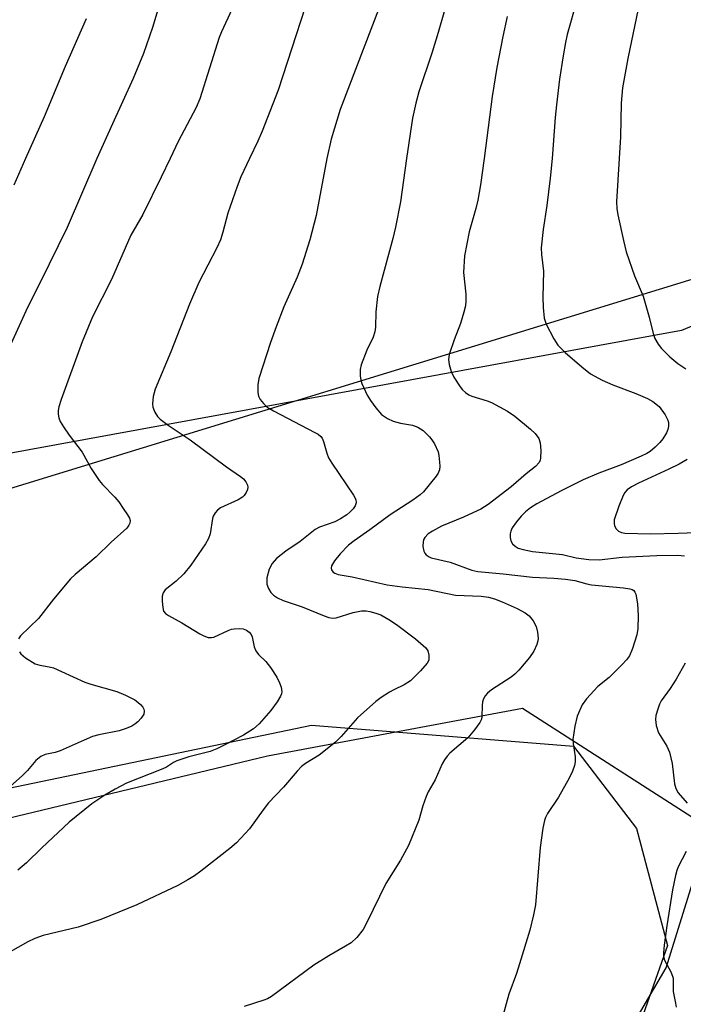
# Model space of a CAD drawing. Units: inches. Extents: x 1285769 to 1291769, y 577447 to 581448.
# Drawn here: x 1289070 to 1289220, y 578809 to 579031 of the extents above; entities that cross this region are included whole.
import ezdxf

# ---------------------------------------------------------------- set-up
doc = ezdxf.new("R2010")
doc.units = ezdxf.units.IN
doc.header["$MEASUREMENT"] = 0
for name, color, linetype in [('NTRL-Farm Land', 3, 'Continuous'), ('NTRL-Trees', 3, 'Continuous'), ('Undefined', 1, 'Continuous')]:
    doc.layers.add(name, color=color, linetype=linetype)

msp = doc.modelspace()

# ---------------------------------------------------------------- linework, layer by layer
at = {"layer": 'NTRL-Farm Land'}
for points in [[(1289288.23, 578989.8, 0), (1289219.48, 578961.15, 0), (1289005.1, 578921.85, 0), (1288843.87, 578891.07, 0), (1288670.04, 578854.69, 0), (1288523.49, 578814.69, 0), (1288461.98, 578821.59, 0), (1288484.41, 578742.76, 0)], [(1288713.45, 578779.77, 0), (1288809.77, 578813.79, 0), (1288888.03, 578828.44, 0), (1288967.79, 578836.92, 0), (1289135.94, 578871.94, 0), (1289195.12, 578867.2, 0), (1289209.34, 578848.64, 0), (1289216.34, 578822.23, 0), (1289189.79, 578747.04, 0)]]:
    msp.add_polyline3d(points, dxfattribs=at)
at = {"layer": 'NTRL-Trees'}
for points in [[(1288824.01, 579295.87, 0), (1288705.26, 579158.75, 0), (1288640.59, 579143.9, 0), (1288589.63, 579102.01, 0), (1288564.41, 579014.7, 0), (1288529.15, 578944.38, 0), (1288514.96, 578912.6, 0), (1288495, 578869.23, 0), (1288495.08, 578868.85, 0), (1288479.17, 578828.08, 0), (1288471.51, 578809.25, 0), (1288542.98, 578813.48, 0), (1288711.2, 578855.54, 0), (1288865.9, 578887.08, 0), (1289050.64, 578920.12, 0), (1289227.74, 578974.5, 0)], [(1289181.19, 578757.48, 0), (1289215.99, 578817.15, 0), (1289225.77, 578848.64, 0), (1289183.59, 578875.73, 0), (1289126.05, 578864.94, 0), (1289036.13, 578843.36, 0), (1288978.59, 578832.57, 0), (1288925.63, 578826.09, 0), (1288872.93, 578823.11, 0), (1288753.25, 578805.98, 0)]]:
    msp.add_polyline3d(points, dxfattribs=at)
at = {"layer": 'Undefined'}
for points, elevation in [([(1289222.16, 579141.8), (1289219.63, 579134.17), (1289218.91, 579131.16), (1289218.51, 579128.59), (1289217.87, 579123.38), (1289217.12, 579116.2), (1289216.16, 579104.72), (1289215.77, 579102.13), (1289215.29, 579099.79), (1289212.43, 579087.42), (1289210.39, 579079.15), (1289209.62, 579076.4), (1289208.93, 579074.24), (1289206.44, 579067.29), (1289202.76, 579056.48), (1289200.24, 579049.48), (1289195.84, 579035.68), (1289193.65, 579028), (1289193.25, 579026.18), (1289192.73, 579023.12), (1289191.96, 579017.86), (1289191.24, 579012.11), (1289190.96, 579009.19), (1289190.3, 579000)], 468), ([(1289220.62, 579066.1), (1289219.46, 579062.17), (1289214.16, 579048.39), (1289211.16, 579039.46), (1289210.08, 579035.57), (1289207.33, 579022.58), (1289206.16, 579015.94), (1289205.84, 579012.48), (1289205.7, 579004.89), (1289205.42, 579000)], 466), ([(1289137.56, 579043.5), (1289128.41, 579015.4), (1289124.83, 579006.17), (1289123.8, 579003.85), (1289121.93, 579000)], 476), ([(1289102.89, 579039.15), (1289100.05, 579029.56), (1289098.05, 579023.67), (1289095.71, 579018.03), (1289091, 579007.79), (1289087.51, 579000)], 480), ([(1289167.44, 579038.45), (1289164.58, 579028.43), (1289163.18, 579023.99), (1289160.16, 579015.01), (1289159.49, 579012.46), (1289158.73, 579009.05), (1289157.36, 579000)], 472), ([(1289117.97, 579033.6), (1289115.63, 579028.59), (1289115.1, 579027.3), (1289110.78, 579013.41), (1289109.88, 579011.45), (1289105.83, 579003.83), (1289104.04, 579000)], 478), ([(1289151.44, 579034.61), (1289142.43, 579011.07), (1289140.41, 579004.34), (1289139.43, 579000)], 474), ([(1289085.06, 579031.49), (1289080.33, 579020.71), (1289075.61, 579009.4), (1289071.42, 579000)], 482), ([(1289180.15, 579032.06), (1289179.13, 579027.49), (1289177.81, 579020.54), (1289176.77, 579013.97), (1289174.93, 579000)], 470)]:
    msp.add_lwpolyline(points, dxfattribs=dict(at, elevation=elevation))
for points in [[(1289087.51, 579000, 480), (1289080.82, 578984.36, 480), (1289074.7, 578971.94, 480), (1289071.84, 578966.29, 480), (1289063.22, 578947.44, 480)], [(1289139.43, 579000, 474), (1289136.99, 578987.08, 474), (1289135.61, 578981.58, 474), (1289133.85, 578976.09, 474), (1289132.68, 578973.19, 474), (1289129.73, 578966.46, 474), (1289127.96, 578961.93, 474), (1289126.69, 578958.37, 474), (1289124.06, 578950.3, 474), (1289123.84, 578948.85, 474), (1289123.85, 578947.1, 474), (1289124.01, 578946.27, 474), (1289124.4, 578945.52, 474), (1289125.12, 578944.6, 474), (1289125.97, 578943.83, 474), (1289127.4, 578942.98, 474), (1289136.72, 578938.1, 474), (1289137.46, 578937.66, 474), (1289138.07, 578937.14, 474), (1289138.35, 578936.78, 474), (1289138.67, 578936.07, 474), (1289139.39, 578933.4, 474), (1289139.79, 578932.34, 474), (1289140.54, 578931.11, 474), (1289145.46, 578923.91, 474), (1289145.95, 578922.93, 474), (1289146.02, 578922.18, 474), (1289145.78, 578921.48, 474), (1289145.33, 578920.84, 474), (1289144.6, 578920.04, 474), (1289143.94, 578919.51, 474), (1289142.49, 578918.59, 474), (1289141.23, 578917.91, 474), (1289137.74, 578916.67, 474), (1289136.78, 578916.19, 474), (1289133.37, 578913.45, 474), (1289130.12, 578911.24, 474), (1289128.04, 578909.62, 474), (1289127.08, 578908.51, 474), (1289126.4, 578907.21, 474), (1289125.89, 578905.28, 474), (1289125.84, 578904.42, 474), (1289125.9, 578903.85, 474), (1289126.26, 578902.86, 474), (1289126.8, 578901.95, 474), (1289127.34, 578901.36, 474), (1289128.28, 578900.74, 474), (1289129.58, 578900.15, 474), (1289133.88, 578898.66, 474), (1289138.79, 578896.63, 474), (1289139.86, 578896.27, 474), (1289140.7, 578896.13, 474), (1289141.53, 578896.2, 474), (1289145.34, 578897.45, 474), (1289147.22, 578897.8, 474), (1289148.27, 578897.77, 474), (1289149.1, 578897.64, 474), (1289150.51, 578897.29, 474), (1289151.6, 578896.88, 474), (1289153.4, 578895.85, 474), (1289155.12, 578894.68, 474), (1289159.41, 578891.48, 474), (1289161.76, 578889.44, 474), (1289162.23, 578888.79, 474), (1289162.47, 578887.75, 474), (1289162.4, 578886.67, 474), (1289162.07, 578885.94, 474), (1289160.57, 578884.22, 474), (1289158.3, 578882.01, 474), (1289156.85, 578881.1, 474), (1289154.51, 578879.98, 474), (1289153.53, 578879.43, 474), (1289151.65, 578878.22, 474), (1289150.5, 578877.34, 474), (1289146.31, 578873.64, 474), (1289142.62, 578869.38, 474), (1289141.36, 578868.13, 474), (1289137.7, 578865.16, 474), (1289134.62, 578863.3, 474), (1289133.7, 578862.61, 474), (1289132.69, 578861.55, 474), (1289129.6, 578857.96, 474), (1289126.27, 578854.42, 474), (1289125.05, 578852.84, 474), (1289121.96, 578848.54, 474), (1289119.05, 578845.41, 474), (1289117.52, 578844.07, 474), (1289110.97, 578838.97, 474), (1289109.54, 578837.93, 474), (1289108.07, 578837.01, 474), (1289105.78, 578835.76, 474), (1289096.51, 578831.35, 474), (1289088.38, 578828.09, 474), (1289083.31, 578826.31, 474), (1289075.37, 578824.42, 474), (1289073.47, 578823.78, 474), (1289071.94, 578823.01, 474), (1289065.71, 578819.45, 474)], [(1289071.42, 579000, 482), (1289068.78, 578993.95, 482)], [(1289121.93, 579000, 476), (1289120.01, 578995.82, 476), (1289119.14, 578993.67, 476), (1289117.09, 578987.62, 476), (1289115.96, 578983.32, 476), (1289115.4, 578981.62, 476), (1289114.57, 578979.8, 476), (1289110.52, 578971.93, 476), (1289108.38, 578967.06, 476), (1289104.23, 578956.32, 476), (1289100.66, 578947.83, 476), (1289100.19, 578946.23, 476), (1289100.07, 578944.58, 476), (1289100.16, 578943.76, 476), (1289100.57, 578942.69, 476), (1289101.17, 578941.7, 476), (1289101.76, 578941.08, 476), (1289103.59, 578939.73, 476), (1289108.54, 578936.45, 476), (1289116.78, 578930.29, 476), (1289119.94, 578928.14, 476), (1289120.57, 578927.58, 476), (1289121.1, 578926.91, 476), (1289121.49, 578926.2, 476), (1289121.6, 578925.71, 476), (1289121.53, 578925.23, 476), (1289121.21, 578924.53, 476), (1289120.75, 578923.86, 476), (1289120.37, 578923.47, 476), (1289119.38, 578922.85, 476), (1289115.39, 578921.03, 476), (1289114.72, 578920.54, 476), (1289114.18, 578919.91, 476), (1289113.77, 578919.19, 476), (1289113.61, 578918.65, 476), (1289113.08, 578915.15, 476), (1289112.69, 578914.14, 476), (1289111.99, 578912.91, 476), (1289108.68, 578908.13, 476), (1289107.11, 578906.16, 476), (1289105.43, 578904.49, 476), (1289102.95, 578902.51, 476), (1289102.46, 578901.89, 476), (1289102.27, 578901.12, 476), (1289102.25, 578899.97, 476), (1289102.37, 578898.53, 476), (1289102.57, 578897.75, 476), (1289103.03, 578897.15, 476), (1289103.7, 578896.7, 476), (1289106.71, 578895.11, 476), (1289110.71, 578892.57, 476), (1289111.64, 578892.12, 476), (1289112.64, 578891.8, 476), (1289113.41, 578891.75, 476), (1289113.94, 578891.86, 476), (1289117.11, 578893.35, 476), (1289117.93, 578893.64, 476), (1289118.5, 578893.75, 476), (1289119.66, 578893.82, 476), (1289120.5, 578893.71, 476), (1289121.25, 578893.44, 476), (1289121.89, 578893, 476), (1289122.34, 578892.43, 476), (1289122.56, 578891.95, 476), (1289123.02, 578889.69, 476), (1289123.41, 578888.73, 476), (1289123.98, 578887.91, 476), (1289125.65, 578886.33, 476), (1289126.69, 578884.97, 476), (1289128.1, 578882.8, 476), (1289128.73, 578881.56, 476), (1289129.13, 578880.54, 476), (1289129.25, 578879.52, 476), (1289129.18, 578879.03, 476), (1289128.98, 578878.5, 476), (1289128.21, 578877.24, 476), (1289126.8, 578875.3, 476), (1289124.11, 578872.26, 476), (1289122.87, 578871.13, 476), (1289120.58, 578869.72, 476), (1289116.39, 578867.52, 476), (1289114.58, 578866.64, 476), (1289113.07, 578866.04, 476), (1289108.27, 578864.84, 476), (1289105.52, 578863.91, 476), (1289104.77, 578863.53, 476), (1289103.19, 578862.49, 476), (1289102.43, 578862.09, 476), (1289094.17, 578858.83, 476), (1289091.61, 578857.5, 476), (1289089.33, 578856.18, 476), (1289086.37, 578854.16, 476), (1289081.25, 578850.02, 476), (1289075.09, 578844.25, 476), (1289071.59, 578840.87, 476), (1289069.64, 578839.18, 476)], [(1289104.04, 579000, 478), (1289102.05, 578995.72, 478), (1289097.86, 578987.31, 478), (1289095.17, 578982.66, 478), (1289090.83, 578972.63, 478), (1289086.49, 578964.21, 478), (1289084.19, 578958.58, 478), (1289079.47, 578945.54, 478), (1289078.93, 578943.88, 478), (1289078.75, 578943.05, 478), (1289078.74, 578942.19, 478), (1289078.9, 578941.35, 478), (1289079.23, 578940.59, 478), (1289079.95, 578939.37, 478), (1289081.23, 578937.47, 478), (1289084.21, 578933.61, 478), (1289086.22, 578929.95, 478), (1289088.03, 578927.23, 478), (1289088.77, 578926.33, 478), (1289091.55, 578923.47, 478), (1289092.44, 578922.38, 478), (1289093.47, 578920.94, 478), (1289094.45, 578919.46, 478), (1289094.84, 578918.72, 478), (1289094.99, 578918.21, 478), (1289094.95, 578917.57, 478), (1289094.75, 578917.13, 478), (1289094.23, 578916.5, 478), (1289090.75, 578913.33, 478), (1289087.32, 578909.99, 478), (1289082.59, 578906.03, 478), (1289081.54, 578905, 478), (1289077.69, 578900.4, 478), (1289074.32, 578896.06, 478), (1289070.3, 578892.13, 478), (1289069.85, 578891.43, 478)], [(1289157.36, 579000, 472), (1289156.02, 578990.2, 472), (1289154.89, 578984.49, 472), (1289154.3, 578981.93, 472), (1289151.37, 578971.05, 472), (1289150.82, 578968.76, 472), (1289150.45, 578965.31, 472), (1289150.38, 578961.85, 472), (1289150.24, 578960.79, 472), (1289149.85, 578959.57, 472), (1289148.43, 578956.64, 472), (1289147.17, 578953.39, 472), (1289146.92, 578952.27, 472), (1289146.94, 578950.83, 472), (1289147.07, 578949.98, 472), (1289147.32, 578949.15, 472), (1289148.49, 578946.49, 472), (1289149.26, 578945.28, 472), (1289150.46, 578943.67, 472), (1289151.75, 578942.17, 472), (1289153.14, 578941.22, 472), (1289154.41, 578940.63, 472), (1289156.02, 578940.2, 472), (1289158.74, 578939.7, 472), (1289159.96, 578939.28, 472), (1289161.13, 578938.54, 472), (1289162.62, 578937.12, 472), (1289163.13, 578936.44, 472), (1289163.7, 578935.48, 472), (1289164.51, 578933.7, 472), (1289164.7, 578932.84, 472), (1289164.87, 578931.36, 472), (1289164.92, 578930.48, 472), (1289164.87, 578929.64, 472), (1289164.58, 578928.89, 472), (1289164.11, 578928.23, 472), (1289161.2, 578924.68, 472), (1289160.49, 578923.98, 472), (1289158.81, 578922.77, 472), (1289153.7, 578919.44, 472), (1289149.11, 578916.1, 472), (1289145.56, 578913.63, 472), (1289144.27, 578912.59, 472), (1289142.41, 578910.63, 472), (1289141.13, 578909.05, 472), (1289140.5, 578907.92, 472), (1289140.41, 578907.46, 472), (1289140.46, 578907.02, 472), (1289140.81, 578906.5, 472), (1289141.21, 578906.27, 472), (1289141.95, 578906.03, 472), (1289145.11, 578905.44, 472), (1289153, 578903.67, 472), (1289156.44, 578903.21, 472), (1289162.25, 578902.61, 472), (1289168.43, 578901.34, 472), (1289174.26, 578901.09, 472), (1289175.92, 578900.88, 472), (1289177.23, 578900.52, 472), (1289179.01, 578899.84, 472), (1289182.34, 578898.32, 472), (1289184.18, 578897.33, 472), (1289185.12, 578896.64, 472), (1289186.01, 578895.54, 472), (1289186.67, 578894.28, 472), (1289187, 578892.94, 472), (1289187.11, 578891.57, 472), (1289187.05, 578891.03, 472), (1289186.83, 578890.22, 472), (1289186.15, 578888.67, 472), (1289185.15, 578887.28, 472), (1289182.77, 578884.42, 472), (1289181.83, 578883.5, 472), (1289181, 578882.82, 472), (1289176.56, 578879.93, 472), (1289175.68, 578879.18, 472), (1289175.12, 578878.56, 472), (1289174.77, 578877.93, 472), (1289174.55, 578877.23, 472), (1289174.47, 578876.43, 472), (1289174.42, 578873.85, 472), (1289174.31, 578873.31, 472), (1289173.94, 578872.56, 472), (1289172.74, 578870.91, 472), (1289171.24, 578869.11, 472), (1289167.19, 578865.62, 472), (1289166.58, 578864.99, 472), (1289165.99, 578864.17, 472), (1289165.48, 578863.2, 472), (1289163.9, 578859.65, 472), (1289162.31, 578856.87, 472), (1289161.81, 578855.84, 472), (1289161.06, 578853.71, 472), (1289160.15, 578850.54, 472), (1289157.88, 578844.75, 472), (1289156.02, 578841.44, 472), (1289152.74, 578836.19, 472), (1289148.47, 578827.36, 472), (1289147.63, 578825.8, 472), (1289146.22, 578823.98, 472), (1289144.9, 578822.83, 472), (1289143.66, 578822.03, 472), (1289139.84, 578819.85, 472), (1289136.48, 578817.75, 472), (1289126.9, 578810.69, 472), (1289125.99, 578810.18, 472), (1289125.19, 578809.85, 472), (1289120.76, 578808.43, 472)], [(1289174.93, 579000, 470), (1289174.12, 578994.03, 470), (1289173.51, 578990.56, 470), (1289173.05, 578988.64, 470), (1289171.53, 578983.37, 470), (1289170.52, 578978.01, 470), (1289170.27, 578974.18, 470), (1289170.77, 578969.32, 470), (1289170.8, 578967.83, 470), (1289170.7, 578966.65, 470), (1289170.36, 578965.23, 470), (1289169.6, 578962.69, 470), (1289168.19, 578958.97, 470), (1289167.06, 578955.69, 470), (1289166.9, 578954.58, 470), (1289167.01, 578953.47, 470), (1289167.45, 578951.84, 470), (1289168.11, 578950.56, 470), (1289169.51, 578948.37, 470), (1289170.07, 578947.7, 470), (1289170.72, 578947.12, 470), (1289171.43, 578946.61, 470), (1289172.18, 578946.25, 470), (1289175.57, 578945.24, 470), (1289176.59, 578944.86, 470), (1289180.19, 578942.91, 470), (1289181.88, 578941.73, 470), (1289185.35, 578938.86, 470), (1289186.45, 578937.85, 470), (1289187.23, 578936.73, 470), (1289187.6, 578935.71, 470), (1289187.73, 578934.01, 470), (1289187.67, 578932.31, 470), (1289187.56, 578931.79, 470), (1289187.35, 578931.33, 470), (1289186.49, 578930.38, 470), (1289184.44, 578928.73, 470), (1289181, 578925.77, 470), (1289175.8, 578921.78, 470), (1289174.18, 578920.78, 470), (1289172.38, 578919.89, 470), (1289170.27, 578918.95, 470), (1289165.28, 578916.9, 470), (1289163.23, 578915.79, 470), (1289162.27, 578915.15, 470), (1289161.57, 578914.39, 470), (1289161.33, 578913.96, 470), (1289161.16, 578913.46, 470), (1289161.09, 578912.33, 470), (1289161.28, 578911.23, 470), (1289161.52, 578910.79, 470), (1289161.86, 578910.44, 470), (1289162.48, 578910, 470), (1289162.96, 578909.78, 470), (1289167.28, 578908.76, 470), (1289172.16, 578907, 470), (1289173.47, 578906.66, 470), (1289179.24, 578906.18, 470), (1289185.82, 578905.42, 470), (1289190.67, 578905.2, 470), (1289193.26, 578904.97, 470), (1289195.43, 578904.64, 470), (1289198.1, 578903.92, 470), (1289199.17, 578903.7, 470), (1289206.4, 578903.02, 470), (1289207.84, 578902.79, 470), (1289208.31, 578902.61, 470), (1289208.69, 578902.35, 470), (1289208.97, 578901.99, 470), (1289209.16, 578901.52, 470), (1289209.51, 578899.35, 470), (1289209.67, 578896.72, 470), (1289209.6, 578893.82, 470), (1289209.42, 578892.39, 470), (1289208.44, 578889.26, 470), (1289207.72, 578887.66, 470), (1289207.08, 578886.72, 470), (1289206.09, 578885.64, 470), (1289203.11, 578882.75, 470), (1289200.62, 578880.67, 470), (1289198.06, 578877.94, 470), (1289197.07, 578876.57, 470), (1289195.92, 578874.02, 470), (1289195.37, 578871.71, 470), (1289194.94, 578868.75, 470), (1289194.98, 578867.85, 470), (1289195.47, 578864.81, 470), (1289195.47, 578863.67, 470), (1289195.31, 578862.86, 470), (1289194.86, 578861.55, 470), (1289194.1, 578860, 470), (1289191.68, 578855.73, 470), (1289189.24, 578852.03, 470), (1289188.79, 578851.13, 470), (1289188.54, 578850.41, 470), (1289188.2, 578848.69, 470), (1289187.55, 578844.33, 470), (1289186.48, 578831.37, 470), (1289186.07, 578829.09, 470), (1289185.25, 578825.69, 470), (1289182.94, 578818.09, 470), (1289182.23, 578815.9, 470), (1289180.47, 578811.22, 470), (1289178.23, 578803, 470)], [(1289190.3, 579000, 468), (1289189.86, 578995.56, 468), (1289189.08, 578989.37, 468), (1289188.25, 578983.89, 468), (1289187.83, 578979.75, 468), (1289187.88, 578978.31, 468), (1289188.35, 578974.54, 468), (1289188.18, 578968.64, 468), (1289188.27, 578966.28, 468), (1289188.49, 578963.93, 468), (1289188.91, 578962.56, 468), (1289190.62, 578959.22, 468), (1289191.56, 578957.78, 468), (1289193.24, 578956.14, 468), (1289196.95, 578952.93, 468), (1289198.94, 578951.36, 468), (1289201.6, 578949.87, 468), (1289204, 578948.84, 468), (1289209.2, 578946.91, 468), (1289211.79, 578945.78, 468), (1289213.03, 578945.09, 468), (1289214.4, 578943.94, 468), (1289215.77, 578942.09, 468), (1289216.42, 578940.83, 468), (1289216.54, 578940.3, 468), (1289216.55, 578939.5, 468), (1289216.39, 578938.73, 468), (1289216.12, 578937.97, 468), (1289215.27, 578936.63, 468), (1289214.56, 578935.8, 468), (1289213.51, 578934.77, 468), (1289212.39, 578933.8, 468), (1289211.67, 578933.31, 468), (1289210.38, 578932.69, 468), (1289205.86, 578930.8, 468), (1289200.83, 578928.91, 468), (1289197.26, 578927.35, 468), (1289192.3, 578924.92, 468), (1289186.78, 578921.96, 468), (1289185.39, 578921.09, 468), (1289184.25, 578920.16, 468), (1289183.29, 578919.18, 468), (1289182.23, 578917.9, 468), (1289181.28, 578916.51, 468), (1289180.94, 578915.76, 468), (1289180.82, 578915.22, 468), (1289180.79, 578914.39, 468), (1289180.92, 578913.58, 468), (1289181.3, 578912.91, 468), (1289181.9, 578912.36, 468), (1289182.63, 578911.95, 468), (1289183.76, 578911.61, 468), (1289185.81, 578911.22, 468), (1289192.63, 578910.48, 468), (1289195.69, 578909.77, 468), (1289198.57, 578909.4, 468), (1289200.91, 578909.3, 468), (1289206.04, 578909.88, 468), (1289213.92, 578910.29, 468), (1289218.65, 578910.37, 468), (1289220.14, 578910.24, 468)], [(1289205.42, 579000, 466), (1289204.82, 578990.14, 466), (1289204.86, 578988.67, 466), (1289205.08, 578987.22, 466), (1289206.35, 578981.45, 466), (1289207, 578978.85, 466), (1289208.89, 578973.47, 466), (1289210.84, 578968.84, 466), (1289212.15, 578964.11, 466), (1289213.07, 578960.41, 466), (1289213.47, 578959.29, 466), (1289214.19, 578958, 466), (1289214.94, 578957.08, 466), (1289216.83, 578955.16, 466), (1289218.61, 578953.67, 466), (1289220.45, 578952.45, 466)], [(1289220.73, 578931.99, 466), (1289218.91, 578930.94, 466), (1289216.64, 578929.8, 466), (1289209.75, 578926.65, 466), (1289208.17, 578925.8, 466), (1289207.24, 578925.12, 466), (1289206.7, 578924.52, 466), (1289206.27, 578923.82, 466), (1289205.29, 578921.45, 466), (1289204.3, 578918.31, 466), (1289204.25, 578917.48, 466), (1289204.37, 578917.01, 466), (1289204.73, 578916.35, 466), (1289205.22, 578915.81, 466), (1289205.9, 578915.48, 466), (1289206.71, 578915.35, 466), (1289212.48, 578915.21, 466), (1289218.74, 578915.31, 466), (1289224.77, 578915.57, 466)], [(1289070.04, 578888.5, 478), (1289070.31, 578888.06, 478), (1289071.37, 578887.17, 478), (1289073.59, 578885.85, 478), (1289074.64, 578885.49, 478), (1289076.77, 578885.15, 478), (1289077.69, 578884.9, 478), (1289079.55, 578884.11, 478), (1289084.8, 578881.66, 478), (1289086.17, 578881.21, 478), (1289092.03, 578879.57, 478), (1289093.93, 578878.77, 478), (1289096.06, 578877.69, 478), (1289096.75, 578877.19, 478), (1289097.37, 578876.63, 478), (1289097.88, 578876.01, 478), (1289098.11, 578875.56, 478), (1289098.19, 578875.13, 478), (1289098.08, 578874.46, 478), (1289097.51, 578873.55, 478), (1289096.73, 578872.72, 478), (1289096.08, 578872.18, 478), (1289095.37, 578871.75, 478), (1289094.1, 578871.18, 478), (1289092.53, 578870.71, 478), (1289087.98, 578869.76, 478), (1289086.54, 578869.37, 478), (1289084.6, 578868.61, 478), (1289079.21, 578866.18, 478), (1289078.09, 578865.82, 478), (1289075.84, 578865.31, 478), (1289074.84, 578864.85, 478), (1289073.76, 578863.99, 478), (1289071.86, 578861.76, 478), (1289070.69, 578860.59, 478), (1289067.91, 578858.14, 478)], [(1289220.27, 578885.98, 468), (1289218.29, 578882.38, 468), (1289216.88, 578880.22, 468), (1289214.91, 578877.44, 468), (1289214.51, 578876.68, 468), (1289214.1, 578875.57, 468), (1289213.71, 578874.13, 468), (1289213.59, 578873.26, 468), (1289213.77, 578871.88, 468), (1289214.28, 578870.26, 468), (1289216.17, 578867.25, 468), (1289216.79, 578865.86, 468), (1289217.33, 578863.27, 468), (1289217.87, 578858.69, 468), (1289218.16, 578857.62, 468), (1289218.75, 578856.66, 468), (1289220.73, 578854.34, 468)], [(1289220.53, 578843.4, 468), (1289218.69, 578839.96, 468), (1289218.39, 578839.15, 468), (1289218.09, 578837.99, 468), (1289217.42, 578834.76, 468), (1289216.15, 578826.65, 468), (1289215.54, 578822.28, 468), (1289215.38, 578820.54, 468), (1289215.44, 578819.71, 468), (1289215.64, 578818.9, 468), (1289217.11, 578816.11, 468), (1289217.56, 578814.8, 468), (1289217.59, 578811.79, 468), (1289218.13, 578809.17, 468), (1289218.23, 578808.29, 468)]]:
    msp.add_polyline3d(points, dxfattribs=at)

doc.saveas('drawing.dxf')
